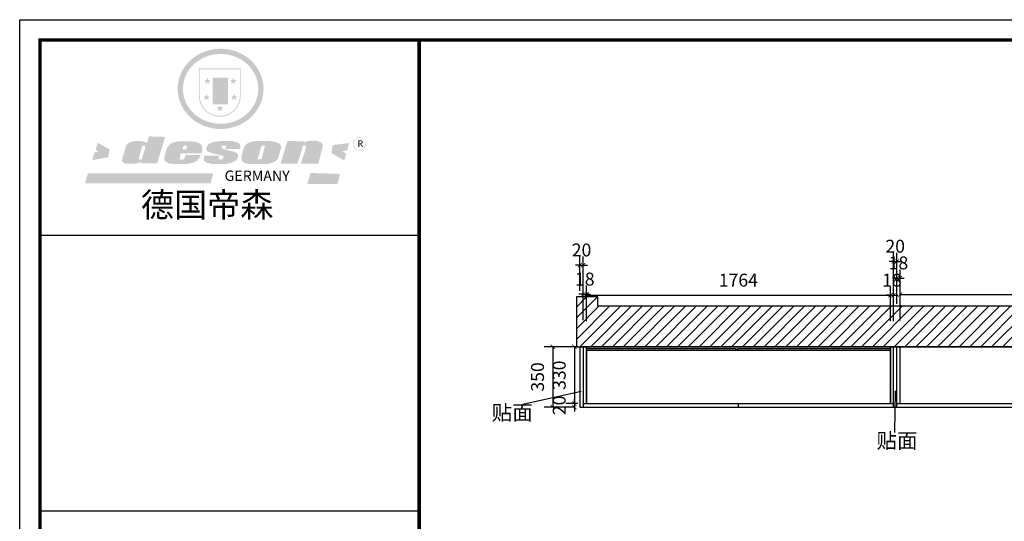
# Model space of a CAD drawing. Units: millimetres. Extents: x 74618 to 86012, y 42458 to 62320.
# Drawn here: x 74618 to 80331, y 59409 to 62320 of the extents above; entities that cross this region are included whole.
import ezdxf

# ---------------------------------------------------------------- set-up
doc = ezdxf.new("R2010")
doc.units = ezdxf.units.MM
doc.layers.get('0').update_dxf_attribs({"color": 255})
doc.layers.get('DEFPOINTS').update_dxf_attribs({"color": 255})
for name, color, linetype, lineweight in [('06综合说明层', 7, 'Continuous', 30), ('P-墙', 8, 'Continuous', 25), ('P-柜体', 255, 'Continuous', 25)]:
    doc.layers.add(name, color=color, linetype=linetype, lineweight=lineweight)
doc.layers.add('P-地面填充', color=255, linetype='Continuous')
doc.styles.get("Standard").update_dxf_attribs({"font": 'arial.ttf'})
doc.styles.add('仿宋', font='simfang.ttf')
doc.dimstyles.new('homestyler1：50', dxfattribs={"dimscale": 50, "dimtxt": 1.5, "dimasz": 0.5, "dimexe": 1, "dimexo": 1, "dimgap": 1, "dimtad": 1, "dimdec": 0, "dimrnd": 1, "dimzin": 1, "dimdsep": 46, "dimtxsty": '仿宋', "dimblk": 'ARCHTICK', "dimcen": 1, "dimclrd": 3, "dimclre": 3, "dimclrt": 254, "dimadec": 0, "dimazin": 2, "dimtfac": 1, "dimtdec": 0, "dimtix": 1, "dimtmove": 2, "dimatfit": 2, "dimldrblk": 'DOT', "dimfxl": 3, "dimfxlon": 1, "dimfrac": 2, "dimtolj": 1, "dimarcsym": 0})

# ---------------------------------------------------------------- blocks, each defined once
blk = doc.blocks.new('_ArchTick')
at = {"color": 0, "linetype": 'ByBlock', "const_width": 0.15}
blk.add_lwpolyline([(-0.5, -0.5), (0.5, 0.5)], dxfattribs=at)
blk = doc.blocks.new('*D4')
at = {"color": 3, "lineweight": -2, "transparency": 16777216}
for p, q in [((77867.6, 60746), (77867.6, 60946)), ((77887.6, 60746), (77887.6, 60946)), ((77867.6, 60896), (77842.6, 60896)), ((77867.6, 60896), (77887.6, 60896)), ((77887.6, 60896), (77912.6, 60896))]:
    blk.add_line(p, q, dxfattribs=at)
at = {"layer": 'DEFPOINTS', "color": 0, "transparency": 16777216}
for p in [(77887.6, 60896), (77867.6, 60422.1), (77887.6, 60422.1)]:
    blk.add_point(p, dxfattribs=at)
at = {"color": 3, "lineweight": -2, "transparency": 16777216, "xscale": 25, "yscale": 25, "zscale": 25}
blk.add_blockref('_ArchTick', (77867.6, 60896), dxfattribs=at)
at = {"color": 3, "lineweight": -2, "transparency": 16777216, "xscale": 25, "yscale": 25, "zscale": 25, "rotation": 180}
blk.add_blockref('_ArchTick', (77887.6, 60896), dxfattribs=at)
at = {"color": 254, "transparency": 16777216, "insert": (77877.6, 60984), "char_height": 75, "attachment_point": 5, "style": '仿宋'}
blk.add_mtext('\\A1;20', dxfattribs=at)
blk = doc.blocks.new('_DOT')
blk.add_line((-0.35, 0), (-1, 0))
at = {"const_width": 0.35}
blk.add_lwpolyline([(-0.175, 0, 1), (0.175, 0, 1)], format="xyb", close=True, dxfattribs=at)
blk = doc.blocks.new('*D5')
at = {"color": 3, "lineweight": -2, "transparency": 16777216}
for p, q in [((77887.6, 60577.1), (77887.6, 60777.1)), ((77905.6, 60577.1), (77905.6, 60777.1)), ((77887.6, 60727.1), (77862.6, 60727.1)), ((77887.6, 60727.1), (77905.6, 60727.1)), ((77905.6, 60727.1), (77930.6, 60727.1))]:
    blk.add_line(p, q, dxfattribs=at)
at = {"layer": 'DEFPOINTS', "color": 0, "transparency": 16777216}
for p in [(77905.6, 60727.1), (77887.6, 60422.1), (77905.6, 60422.1)]:
    blk.add_point(p, dxfattribs=at)
at = {"color": 3, "lineweight": -2, "transparency": 16777216, "xscale": 25, "yscale": 25, "zscale": 25}
blk.add_blockref('_ArchTick', (77887.6, 60727.1), dxfattribs=at)
at = {"color": 3, "lineweight": -2, "transparency": 16777216, "xscale": 25, "yscale": 25, "zscale": 25, "rotation": 180}
blk.add_blockref('_ArchTick', (77905.6, 60727.1), dxfattribs=at)
at = {"color": 254, "transparency": 16777216, "insert": (77896.6, 60815), "char_height": 75, "attachment_point": 5, "style": '仿宋'}
blk.add_mtext('\\A1;18', dxfattribs=at)
blk = doc.blocks.new('*D6')
at = {"color": 3, "lineweight": -2, "transparency": 16777216}
for p, q in [((77905.6, 60570.9), (77905.6, 60770.9)), ((79669.6, 60570.9), (79669.6, 60770.9)), ((77905.6, 60720.9), (79669.6, 60720.9))]:
    blk.add_line(p, q, dxfattribs=at)
at = {"layer": 'DEFPOINTS', "color": 0, "transparency": 16777216}
for p in [(79669.6, 60720.9), (77905.6, 60402.1), (79669.6, 60402.1)]:
    blk.add_point(p, dxfattribs=at)
at = {"color": 3, "lineweight": -2, "transparency": 16777216, "xscale": 25, "yscale": 25, "zscale": 25, "rotation": 180}
blk.add_blockref('_ArchTick', (77905.6, 60720.9), dxfattribs=at)
at = {"color": 3, "lineweight": -2, "transparency": 16777216, "xscale": 25, "yscale": 25, "zscale": 25}
blk.add_blockref('_ArchTick', (79669.6, 60720.9), dxfattribs=at)
at = {"color": 254, "transparency": 16777216, "insert": (78787.6, 60808.8), "char_height": 75, "attachment_point": 5, "style": '仿宋'}
blk.add_mtext('\\A1;1764', dxfattribs=at)
blk = doc.blocks.new('*D7')
at = {"color": 3, "lineweight": -2, "transparency": 16777216}
for p, q in [((79669.6, 60570.9), (79669.6, 60770.9)), ((79687.6, 60570.9), (79687.6, 60770.9)), ((79669.6, 60720.9), (79644.6, 60720.9)), ((79669.6, 60720.9), (79687.6, 60720.9)), ((79687.6, 60720.9), (79712.6, 60720.9))]:
    blk.add_line(p, q, dxfattribs=at)
at = {"layer": 'DEFPOINTS', "color": 0, "transparency": 16777216}
for p in [(79687.6, 60720.9), (79669.6, 60402.1), (79687.6, 60422.1)]:
    blk.add_point(p, dxfattribs=at)
at = {"color": 3, "lineweight": -2, "transparency": 16777216, "xscale": 25, "yscale": 25, "zscale": 25}
blk.add_blockref('_ArchTick', (79669.6, 60720.9), dxfattribs=at)
at = {"color": 3, "lineweight": -2, "transparency": 16777216, "xscale": 25, "yscale": 25, "zscale": 25, "rotation": 180}
blk.add_blockref('_ArchTick', (79687.6, 60720.9), dxfattribs=at)
at = {"color": 254, "transparency": 16777216, "insert": (79678.6, 60808.8), "char_height": 75, "attachment_point": 5, "style": '仿宋'}
blk.add_mtext('\\A1;18', dxfattribs=at)
blk = doc.blocks.new('*D8')
at = {"color": 3, "lineweight": -2, "transparency": 16777216}
for p, q in [((79687.6, 60767.9), (79687.6, 60967.9)), ((79707.6, 60767.9), (79707.6, 60967.9)), ((79687.6, 60917.9), (79662.6, 60917.9)), ((79687.6, 60917.9), (79707.6, 60917.9)), ((79707.6, 60917.9), (79732.6, 60917.9))]:
    blk.add_line(p, q, dxfattribs=at)
at = {"layer": 'DEFPOINTS', "color": 0, "transparency": 16777216}
for p in [(79707.6, 60917.9), (79687.6, 60422.1), (79707.6, 60422.1)]:
    blk.add_point(p, dxfattribs=at)
at = {"color": 3, "lineweight": -2, "transparency": 16777216, "xscale": 25, "yscale": 25, "zscale": 25}
blk.add_blockref('_ArchTick', (79687.6, 60917.9), dxfattribs=at)
at = {"color": 3, "lineweight": -2, "transparency": 16777216, "xscale": 25, "yscale": 25, "zscale": 25, "rotation": 180}
blk.add_blockref('_ArchTick', (79707.6, 60917.9), dxfattribs=at)
at = {"color": 254, "transparency": 16777216, "insert": (79697.6, 61005.8), "char_height": 75, "attachment_point": 5, "style": '仿宋'}
blk.add_mtext('\\A1;20', dxfattribs=at)
blk = doc.blocks.new('*D9')
at = {"color": 3, "lineweight": -2, "transparency": 16777216}
for p, q in [((79707.6, 60671), (79707.6, 60871)), ((79725.6, 60671), (79725.6, 60871)), ((79707.6, 60821), (79682.6, 60821)), ((79707.6, 60821), (79725.6, 60821)), ((79725.6, 60821), (79750.6, 60821))]:
    blk.add_line(p, q, dxfattribs=at)
at = {"layer": 'DEFPOINTS', "color": 0, "transparency": 16777216}
for p in [(79725.6, 60821), (79707.6, 60422.1), (79725.6, 60422.1)]:
    blk.add_point(p, dxfattribs=at)
at = {"color": 3, "lineweight": -2, "transparency": 16777216, "xscale": 25, "yscale": 25, "zscale": 25}
blk.add_blockref('_ArchTick', (79707.6, 60821), dxfattribs=at)
at = {"color": 3, "lineweight": -2, "transparency": 16777216, "xscale": 25, "yscale": 25, "zscale": 25, "rotation": 180}
blk.add_blockref('_ArchTick', (79725.6, 60821), dxfattribs=at)
at = {"color": 254, "transparency": 16777216, "insert": (79716.6, 60908.9), "char_height": 75, "attachment_point": 5, "style": '仿宋'}
blk.add_mtext('\\A1;18', dxfattribs=at)
blk = doc.blocks.new('*D10')
at = {"color": 3, "lineweight": -2, "transparency": 16777216}
for p, q in [((79725.6, 60575), (79725.6, 60775)), ((82309.6, 60575), (82309.6, 60775)), ((79725.6, 60725), (82309.6, 60725))]:
    blk.add_line(p, q, dxfattribs=at)
at = {"layer": 'DEFPOINTS', "color": 0, "transparency": 16777216}
for p in [(82309.6, 60725), (79725.6, 60422.1), (82309.6, 60422.1)]:
    blk.add_point(p, dxfattribs=at)
at = {"color": 3, "lineweight": -2, "transparency": 16777216, "xscale": 25, "yscale": 25, "zscale": 25, "rotation": 180}
blk.add_blockref('_ArchTick', (79725.6, 60725), dxfattribs=at)
at = {"color": 3, "lineweight": -2, "transparency": 16777216, "xscale": 25, "yscale": 25, "zscale": 25}
blk.add_blockref('_ArchTick', (82309.6, 60725), dxfattribs=at)
at = {"color": 254, "transparency": 16777216, "insert": (81017.6, 60812.9), "char_height": 75, "attachment_point": 5, "style": '仿宋'}
blk.add_mtext('\\A1;2584', dxfattribs=at)
blk = doc.blocks.new('*D14')
at = {"color": 3, "lineweight": -2, "transparency": 16777216}
for p, q in [((77855.6, 60422.1), (77786.1, 60422.1)), ((77836.1, 60422.1), (77836.1, 60092.1)), ((77855.6, 60092.1), (77786.1, 60092.1))]:
    blk.add_line(p, q, dxfattribs=at)
at = {"layer": 'DEFPOINTS', "color": 0, "transparency": 16777216}
for p in [(77905.6, 60422.1), (77836.1, 60092.1), (77905.6, 60092.1)]:
    blk.add_point(p, dxfattribs=at)
at = {"color": 3, "lineweight": -2, "transparency": 16777216, "xscale": 25, "yscale": 25, "zscale": 25}
for p, rotation in [((77836.1, 60422.1), 90), ((77836.1, 60092.1), 270)]:
    blk.add_blockref('_ArchTick', p, dxfattribs=dict(at, rotation=rotation))
at = {"color": 254, "transparency": 16777216, "insert": (77748.1, 60257.1), "char_height": 75, "attachment_point": 5, "rotation": 90, "style": '仿宋'}
blk.add_mtext('\\A1;330', dxfattribs=at)
blk = doc.blocks.new('*D15')
at = {"color": 3, "lineweight": -2, "transparency": 16777216}
for p, q in [((77836.1, 60092.1), (77836.1, 60117.1)), ((77855.6, 60092.1), (77786.1, 60092.1)), ((77837.6, 60072.1), (77786.1, 60072.1)), ((77836.1, 60092.1), (77836.1, 60072.1)), ((77836.1, 60072.1), (77836.1, 60047.1))]:
    blk.add_line(p, q, dxfattribs=at)
at = {"layer": 'DEFPOINTS', "color": 0, "transparency": 16777216}
for p in [(77836.1, 60072.1), (77887.6, 60072.1), (77905.6, 60092.1)]:
    blk.add_point(p, dxfattribs=at)
at = {"color": 3, "lineweight": -2, "transparency": 16777216, "xscale": 25, "yscale": 25, "zscale": 25}
for p, rotation in [((77836.1, 60092.1), 270), ((77836.1, 60072.1), 90)]:
    blk.add_blockref('_ArchTick', p, dxfattribs=dict(at, rotation=rotation))
at = {"color": 254, "transparency": 16777216, "insert": (77748.1, 60082.1), "char_height": 75, "attachment_point": 5, "rotation": 90, "style": '仿宋'}
blk.add_mtext('\\A1;20', dxfattribs=at)
blk = doc.blocks.new('*D16')
at = {"color": 3, "lineweight": -2, "transparency": 16777216}
for p, q in [((77817.6, 60422.1), (77660.2, 60422.1)), ((77710.2, 60422.1), (77710.2, 60072.1)), ((77817.6, 60072.1), (77660.2, 60072.1))]:
    blk.add_line(p, q, dxfattribs=at)
at = {"layer": 'DEFPOINTS', "color": 0, "transparency": 16777216}
for p in [(77867.6, 60422.1), (77710.2, 60072.1), (77867.6, 60072.1)]:
    blk.add_point(p, dxfattribs=at)
at = {"color": 3, "lineweight": -2, "transparency": 16777216, "xscale": 25, "yscale": 25, "zscale": 25}
for p, rotation in [((77710.2, 60422.1), 90), ((77710.2, 60072.1), 270)]:
    blk.add_blockref('_ArchTick', p, dxfattribs=dict(at, rotation=rotation))
at = {"color": 254, "transparency": 16777216, "insert": (77622.3, 60247.1), "char_height": 75, "attachment_point": 5, "rotation": 90, "style": '仿宋'}
blk.add_mtext('\\A1;350', dxfattribs=at)
blk = doc.blocks.new('SAF')
h = blk.add_hatch(color=250)
h.dxf.hatch_style = 1
h.paths.add_polyline_path([(129249, 28065.7), (129000.5, 28065.7), (129000.5, 27902.8, 1), (129249, 27902.8)])
h.paths.add_polyline_path([(129243.8, 28060.6), (129243.8, 27902.8, -1), (129005.7, 27902.8), (129005.7, 28060.6)], flags=16)
h = blk.add_hatch(color=256)
h.paths.add_polyline_path([(129224.5, 27997), (129208.9, 27997), (129204.1, 28011.7), (129199.3, 27997), (129183.8, 27997), (129196.4, 27987.9), (129191.6, 27973.1), (129204.1, 27982.2), (129216.7, 27973.1), (129211.9, 27987.9)])
h.paths.add_polyline_path([(129229.6, 27900.8), (129214.1, 27900.8), (129209.3, 27915.5), (129204.5, 27900.8), (129189, 27900.8), (129201.5, 27891.7), (129196.7, 27876.9), (129209.3, 27886), (129221.8, 27876.9), (129217, 27891.7)])
h.paths.add_polyline_path([(129145.3, 27833.8), (129129.8, 27833.8), (129125, 27848.5), (129120.2, 27833.8), (129104.7, 27833.8), (129117.3, 27824.7), (129112.5, 27809.9), (129125, 27819), (129137.6, 27809.9), (129132.8, 27824.7)])
h.paths.add_polyline_path([(129066.4, 27900.8), (129050.9, 27900.8), (129046.1, 27915.5), (129041.3, 27900.8), (129025.8, 27900.8), (129038.3, 27891.7), (129033.6, 27876.9), (129046.1, 27886), (129058.7, 27876.9), (129053.9, 27891.7)])
h.paths.add_polyline_path([(129071.6, 27997), (129056.1, 27997), (129051.3, 28011.7), (129046.5, 27997), (129030.9, 27997), (129043.5, 27987.9), (129038.7, 27973.1), (129051.3, 27982.2), (129063.8, 27973.1), (129059, 27987.9)])
h = blk.add_hatch(color=250)
h.dxf.hatch_style = 1
h.paths.add_polyline_path([(129172.7, 28009.8), (129082.7, 28009.8), (129082.7, 27853.2), (129172.7, 27853.2)])
h.paths.add_polyline_path([(129165, 27861), (129090.4, 27861), (129090.4, 28002.1), (129165, 28002.1)], flags=16)
blk.add_hatch(color=256).paths.add_polyline_path([(129165, 28002.1), (129090.4, 28002.1), (129090.4, 27955.1), (129165, 27955.1)])
h = blk.add_hatch(color=1)
h.dxf.hatch_style = 1
h.paths.add_polyline_path([(129165, 27955.1), (129090.4, 27955.1), (129090.4, 27908), (129165, 27908)])
h = blk.add_hatch(color=2)
h.dxf.hatch_style = 1
h.paths.add_polyline_path([(129165, 27908), (129090.4, 27908), (129090.4, 27861), (129165, 27861)])
h = blk.add_hatch(color=157)
h.paths.add_polyline_path([(128800.7, 27659.2), (128703.6, 27662.3), (128695, 27626.4), (128688, 27626.3), (128686.9, 27626.3), (128685, 27626.7), (128683.6, 27627.2), (128682.2, 27627.7), (128679, 27629.3), (128676.7, 27630.5), (128673.2, 27631.6), (128668.7, 27632.8), (128664.9, 27633.6), (128657.5, 27634.3), (128653.3, 27634.7), (128651.3, 27634.9), (128648.4, 27634.9), (128645.8, 27634.8), (128642.4, 27634.9), (128634, 27634.8), (128630.9, 27634.8), (128628.7, 27634.8), (128627.4, 27634.8), (128625.1, 27634.7), (128623.1, 27634.6), (128621.5, 27634.5), (128620.7, 27634.5), (128619.6, 27634.2), (128617.7, 27633.9), (128615.9, 27633.6), (128611.6, 27632.7), (128606.4, 27631.6), (128603.3, 27630.8), (128602.3, 27630.6), (128601.4, 27630.4), (128600.7, 27630.2), (128599.7, 27630), (128598.8, 27629.7), (128597.9, 27629.5), (128597.8, 27629.5), (128597.4, 27629.4), (128597.3, 27629.4), (128597.1, 27629.3), (128596.7, 27629.2), (128596.3, 27629), (128595.8, 27628.8), (128595.2, 27628.6), (128594.9, 27628.5), (128594.5, 27628.4), (128593.9, 27628.1), (128592.9, 27627.7), (128591.9, 27627.4), (128591.4, 27627.2), (128591, 27627), (128590.5, 27626.8), (128590.1, 27626.6), (128589.6, 27626.3), (128589.3, 27626.1), (128589, 27625.9), (128588.6, 27625.7), (128588.2, 27625.4), (128587.8, 27625.1), (128587.4, 27624.8), (128586.9, 27624.5), (128586.7, 27624.4), (128586.5, 27624.3), (128586.3, 27624.1), (128586.1, 27624), (128585.8, 27623.8), (128585.3, 27623.5), (128584.8, 27623.1), (128584.1, 27622.6), (128583.3, 27622), (128582.6, 27621.5), (128582, 27621), (128581.5, 27620.7), (128581.1, 27620.4), (128580.6, 27620), (128580.3, 27619.8), (128580, 27619.5), (128579.5, 27619.2), (128579.1, 27618.9), (128578.6, 27618.6), (128578.1, 27618.2), (128577.6, 27617.8), (128577, 27617.3), (128576.2, 27616.6), (128575.7, 27616), (128575.3, 27615.5), (128575, 27615), (128574.4, 27614.3), (128573.9, 27613.7), (128573.3, 27612.9), (128572.7, 27612), (128571.9, 27610.9), (128571.2, 27609.7), (128570.6, 27608.8), (128569.8, 27607.6), (128568.9, 27606), (128568.1, 27604.4), (128567.5, 27602.6), (128546.9, 27533.4), (128545.6, 27527.5), (128545.6, 27524.2), (128545.2, 27519.3), (128545.6, 27514.9), (128548.2, 27511.8), (128552.9, 27506.6), (128557.3, 27504.3), (128565.9, 27501.9), (128574.2, 27500.6), (128586.2, 27500.6), (128596.1, 27500.6), (128631.3, 27501.3), (128642.8, 27506.2), (128649.7, 27507.8), (128656.9, 27509.4), (128656.2, 27501.8), (128752.5, 27501.8)])
h.paths.add_polyline_path([(128681.7, 27598.1), (128681.2, 27592), (128663.5, 27529.3), (128661.7, 27526.6), (128659.8, 27524.9), (128646.3, 27524.6), (128644.8, 27526.1), (128644.3, 27527.6), (128644.1, 27529.8), (128662.2, 27600.5), (128663.9, 27604), (128665.3, 27606.4), (128665.9, 27607), (128667, 27607.3), (128669.3, 27607.3), (128681.7, 27607.2), (128682, 27606.8), (128682, 27606.2)], flags=16)
h = blk.add_hatch(color=157)
h.paths.add_polyline_path([(129018.2, 27605.1), (129015.3, 27609.8), (129010.4, 27615.9), (129005.8, 27619.5), (129001.3, 27622.7), (128996.4, 27624.8), (128988.4, 27627.5), (128981.4, 27629.9), (128976.6, 27631.1), (128970.2, 27631.9), (128887.3, 27632.6), (128879.3, 27632.1), (128870.6, 27631.1), (128862.9, 27629.8), (128856.1, 27628.1), (128849.3, 27625.8), (128843.4, 27623.4), (128838.1, 27621), (128833.8, 27618.7), (128829.6, 27615.7), (128825.4, 27611.8), (128821.4, 27607.2), (128818.6, 27603.4), (128815.2, 27598.5), (128812.2, 27593.9), (128810.5, 27589.8), (128798.7, 27551.2), (128796.4, 27538.4), (128795.2, 27528.7), (128795.4, 27523.3), (128795.7, 27521.9), (128796.1, 27520.7), (128796.6, 27519.4), (128797.9, 27517.8), (128799.4, 27516), (128801.9, 27513.9), (128805.3, 27511.5), (128808.7, 27509), (128814.8, 27505.1), (128820.1, 27503.2), (128828.3, 27500.7), (128838.8, 27499.8), (128849.2, 27498.8), (128861.5, 27498.2), (128925, 27498.4), (128936.8, 27499.7), (128944.1, 27500.9), (128951.1, 27502.2), (128959.3, 27504.2), (128968.6, 27507.3), (128975.4, 27510.6), (128980.3, 27512.9), (128985.7, 27515.6), (128990.4, 27519), (128994.4, 27523), (128999, 27528.8), (129003, 27534.1), (129005.7, 27538.6), (129009.1, 27545.4), (129011.8, 27552.7), (128921.5, 27552.7), (128919.9, 27544.8), (128917.1, 27539.7), (128915, 27532.3), (128912.3, 27528), (128906.7, 27525.2), (128893.2, 27524.9), (128886.3, 27525.7), (128886.6, 27530.3), (128889.4, 27541.7), (128891.9, 27561.8), (129016.9, 27561.8), (129019.3, 27574.1), (129020.4, 27582), (129020.3, 27589), (129019.8, 27595.8)])
h.paths.add_polyline_path([(128905.6, 27594.1), (128906.5, 27597.6), (128907.7, 27600.8), (128909.3, 27603.2), (128910.7, 27605.1), (128911.6, 27605.7), (128913.4, 27607.1), (128915.8, 27607.7), (128917.6, 27607.7), (128920.8, 27607.7), (128922.6, 27607.4), (128924.9, 27607), (128926.5, 27605.1), (128927.8, 27603.6), (128928, 27601.7), (128928.2, 27600.2), (128928.2, 27596.2), (128927.6, 27592.1), (128927.2, 27589.7), (128926.6, 27586.4), (128904.6, 27586.2), (128905.2, 27591.1)], flags=16)
h.paths.add_polyline_path([(129167.3, 27581.7), (129163.2, 27583), (129158.9, 27583.9), (129154.5, 27585), (129149.3, 27586.6), (129145, 27588.2), (129141.7, 27589.6), (129139, 27591.6), (129136.6, 27595.3), (129136.2, 27597.6), (129136.1, 27599.1), (129136.1, 27601.1), (129136.3, 27602.9), (129136.8, 27605), (129137.2, 27605.7), (129137.7, 27606.4), (129138.3, 27607.6), (129139.6, 27607.6), (129162.1, 27608), (129161.9, 27592.4), (129158.1, 27592.4), (129157.6, 27587.6), (129244.5, 27588.3), (129246, 27592), (129246.7, 27595.1), (129247.2, 27598.8), (129247.2, 27603.9), (129246.5, 27610.3), (129242.7, 27616.5), (129238.3, 27620.4), (129233.6, 27623.5), (129227, 27626.8), (129220.2, 27629.7), (129212.6, 27631.7), (129197.6, 27634.6), (129185.1, 27635.8), (129168.6, 27635.9), (129154.8, 27635.9), (129142.6, 27635.6), (129128.9, 27634.5), (129117.8, 27633.4), (129105.9, 27631.7), (129093.8, 27629.7), (129089.5, 27628.8), (129083.5, 27627.6), (129074.1, 27625), (129069.8, 27623.2), (129064.5, 27620.1), (129060.5, 27617.3), (129057, 27614.1), (129054.6, 27611.7), (129053.7, 27610.6), (129052.9, 27609.6), (129051.4, 27607.7), (129050.1, 27606.1), (129049.1, 27604.8), (129048.3, 27603.7), (129047.6, 27602), (129047, 27600.5), (129046, 27597.8), (129045.5, 27596.1), (129044.9, 27594.1), (129044.6, 27591.9), (129044.3, 27588.6), (129044.3, 27587.1), (129044.3, 27584.3), (129044.3, 27582.3), (129044.7, 27580.2), (129045.7, 27578.8), (129048, 27576.7), (129050.8, 27574.7), (129056.5, 27570.5), (129060.5, 27568.7), (129063, 27567.7), (129066.2, 27566.6), (129071.5, 27565.1), (129076.2, 27563.8), (129081.9, 27562), (129099.9, 27556.9), (129127, 27550.9), (129137.9, 27547.9), (129143, 27546.8), (129144.1, 27546), (129144.6, 27545.2), (129144.9, 27540.8), (129145, 27534.2), (129144.5, 27532.7), (129143.9, 27531.6), (129141, 27529.3), (129138.1, 27527), (129136.6, 27526.5), (129134.5, 27526.4), (129118.3, 27526.4), (129117.7, 27527.1), (129117.8, 27537.6), (129117.6, 27538.8), (129118.2, 27540.4), (129118.7, 27542.1), (129119, 27542.7), (129121.3, 27544.4), (129121.1, 27548.1), (129031.2, 27548.5), (129030.8, 27535.3), (129029.8, 27527.4), (129029.6, 27524.4), (129029.8, 27521.4), (129030.4, 27519), (129031.9, 27516.6), (129035.5, 27513.4), (129039.6, 27511.1), (129043.3, 27508.9), (129050.2, 27505.5), (129057.2, 27503.4), (129066.2, 27500.9), (129074.3, 27499.4), (129085, 27499), (129156.4, 27499), (129168.6, 27500.5), (129186.2, 27504), (129196.9, 27508), (129211.7, 27514.2), (129215.5, 27516), (129218.9, 27518.3), (129222.8, 27522.2), (129226.7, 27527.2), (129229.7, 27532.1), (129232.1, 27538.3), (129233.2, 27544.3), (129233.5, 27548.7), (129233.4, 27552), (129232.4, 27555.7), (129230.5, 27558.6), (129228, 27561), (129225.1, 27563.1), (129221.6, 27565.2), (129217.7, 27567.5), (129213.3, 27569.2), (129206.1, 27572.3), (129198.3, 27574.1), (129190.4, 27575.2), (129184.7, 27576.4), (129180.4, 27577.6), (129176.4, 27578.8), (129172.1, 27580.1)])
h.paths.add_polyline_path([(129467.5, 27527.5), (129470.5, 27533.4), (129485.7, 27585.3), (129488.9, 27597.3), (129488.9, 27602), (129487.3, 27606.8), (129484.7, 27611), (129482.8, 27613.9), (129479.9, 27617), (129476.8, 27619.3), (129473.4, 27621.4), (129467.4, 27624.4), (129461.5, 27626.7), (129450.5, 27629.9), (129436.5, 27632.5), (129427.2, 27633.9), (129415.6, 27635.4), (129402.2, 27636), (129342.7, 27634), (129333.9, 27633.9), (129321, 27631.8), (129312.7, 27630.1), (129304.6, 27627.7), (129297, 27625), (129287.5, 27619.2), (129281.4, 27614.3), (129276.2, 27609.7), (129272.8, 27605.2), (129269.2, 27597.5), (129265.8, 27590.2), (129253.7, 27545.4), (129253.7, 27534.5), (129254, 27530.1), (129254.6, 27524.3), (129255, 27521.1), (129256.4, 27517.8), (129258.2, 27514.9), (129260.4, 27512.4), (129263.9, 27509.7), (129267.8, 27507.2), (129273.6, 27504.6), (129277.2, 27503.2), (129281.8, 27501.7), (129286.6, 27500.6), (129290.8, 27499.7), (129295.5, 27499.3), (129302.1, 27498.4), (129308.2, 27497.7), (129315.5, 27497.8), (129404.5, 27499.1), (129410.7, 27499.7), (129417, 27500.7), (129422.3, 27502), (129429.7, 27503.9), (129440, 27507.2), (129446.4, 27509.9), (129452, 27513), (129456.8, 27516.2), (129460.8, 27519.5), (129464.4, 27523.2)])
h.paths.add_polyline_path([(129348.8, 27528.6), (129349, 27530), (129371.8, 27602.9), (129373.5, 27606.1), (129374.5, 27607.2), (129375.8, 27607.6), (129377.4, 27607.8), (129389.3, 27607.8), (129390.5, 27607.7), (129391.8, 27606.8), (129391.8, 27604.8), (129373.1, 27530.5), (129372, 27528.5), (129370.4, 27527.1), (129368, 27526.3), (129364.5, 27525.8), (129350.1, 27524.9), (129349.6, 27525.4), (129349.2, 27526.3), (129349, 27527.4)], flags=16)
h.paths.add_polyline_path([(129617.6, 27604.2), (129618.5, 27605.6), (129619.6, 27606.6), (129620.9, 27607.1), (129623.2, 27607.1), (129631.1, 27607.1), (129633.5, 27607), (129635.1, 27606.4), (129635.9, 27604.9), (129636.1, 27602.2), (129636.3, 27599), (129636.1, 27596), (129635.9, 27593.1), (129635, 27590.4), (129605.8, 27500.7), (129709.6, 27500.7), (129733.9, 27597.4), (129734.5, 27604.5), (129734.7, 27609.3), (129734.4, 27615.5), (129733.9, 27618.1), (129733, 27620.2), (129731.4, 27621.8), (129728.6, 27624.3), (129722, 27627.8), (129713.8, 27631.1), (129707.2, 27633.5), (129705.4, 27634.4), (129702.7, 27635.3), (129700.4, 27635.7), (129698.4, 27635.9), (129696.6, 27636), (129688.2, 27636), (129680.8, 27636.1), (129670.7, 27636.2), (129664.9, 27636.1), (129658.3, 27635.9), (129655.2, 27635.6), (129652.1, 27635.3), (129649.2, 27634.9), (129646.1, 27634.3), (129642.5, 27633.6), (129639.9, 27632.7), (129637.3, 27631.6), (129634.8, 27630.3), (129632.9, 27629.1), (129631, 27628), (129628.7, 27626), (129624.7, 27626.2), (129626, 27633.6), (129525.6, 27634.3), (129485.6, 27500), (129584.9, 27500.8)])
h = blk.add_hatch(color=157)
h.dxf.hatch_style = 1
h.paths.add_polyline_path([(129913.2, 27617.2, 1), (129990.9, 27617.2, 1)])
h.paths.add_polyline_path([(129987.7, 27617.2, -1), (129916.4, 27617.2, -1)], flags=16)
h = blk.add_hatch(color=1)
h.dxf.hatch_style = 1
h.paths.add_polyline_path([(128470.6, 27584.9), (128400.4, 27625.3), (128388.3, 27582.4), (128404.8, 27569.6), (128381.4, 27567.7), (128366.7, 27520.3), (128462.4, 27539.1)])
h.paths.add_polyline_path([(129889.6, 27622.7), (129795.5, 27610.5), (129786.4, 27563.5), (129863.8, 27519.5), (129874.5, 27559), (129853.2, 27574.1), (129880.5, 27578.7)])
h.paths.add_polyline_path([(129837.8, 27439.7), (129663.3, 27444.9), (129643.2, 27380.1), (129823.6, 27380.8)])
h.paths.add_polyline_path([(129085.2, 27442.4), (128342, 27443.5), (128325.3, 27382.8), (129069.7, 27383.9)])
at = {"color": 157, "attachment_point": 1}
for s, insert, char_height, width in [('{\\fArial|b0|i0|c0|p34;R}', (129941.1, 27638.8), 39.537, 33.171), ('{\\fArial|b0|i0|c0|p34;GERMANY}', (129153, 27459.7), 61.776, 102919.526)]:
    blk.add_mtext(s, dxfattribs=dict(at, insert=insert, char_height=char_height, width=width))
blk = doc.blocks.new('AFERT')
h = blk.add_hatch(color=250)
h.dxf.hatch_style = 1
edge = h.paths.add_edge_path()
edge.add_spline(control_points=[(128874.9, 27944.3), (128874.9, 27937.6), (128875.2, 27930.9), (128876.7, 27913.3), (128878.6, 27902.3), (128883.8, 27880.9), (128887.2, 27870.3), (128895.5, 27849.7), (128900.4, 27839.7), (128911.7, 27820.5), (128918, 27811.2), (128931.9, 27793.6), (128939.6, 27785.3), (128955.9, 27769.8), (128964.6, 27762.5), (128983.1, 27749.2), (128992.8, 27743.2), (129012.9, 27732.4), (129023.4, 27727.6), (129044.9, 27719.5), (129055.9, 27716.1), (129078.4, 27710.8), (129089.8, 27708.9), (129112.8, 27706.5), (129124.4, 27706.1), (129147.5, 27706.6), (129159, 27707.6), (129181.9, 27711.1), (129193.2, 27713.6), (129215.3, 27720), (129226.2, 27723.9), (129247.2, 27733), (129257.4, 27738.3), (129275.3, 27749), (129283.1, 27754.4), (129298.1, 27765.8), (129305.3, 27772), (129318.8, 27785), (129325.2, 27791.9), (129337, 27806.3), (129342.5, 27813.8), (129352.6, 27829.5), (129357.1, 27837.6), (129366, 27855.8), (129370.1, 27866.1), (129376.7, 27887.1), (129379.3, 27897.8), (129382.8, 27919.5), (129383.8, 27930.5), (129384, 27950.6), (129383.6, 27959.9), (129381.7, 27976.6), (129380.4, 27984.2), (129377.2, 27999.1), (129375.2, 28006.5), (129370.4, 28021.1), (129367.7, 28028.3), (129361, 28043.5), (129356.9, 28051.4), (129347.8, 28066.9), (129342.8, 28074.4), (129331.9, 28088.7), (129326.1, 28095.6), (129313.6, 28108.7), (129307, 28115), (129290.8, 28128.7), (129280.8, 28135.9), (129259.9, 28149), (129248.9, 28154.8), (129228.2, 28163.8), (129218.6, 28167.4), (129196.7, 28174.1), (129184.3, 28177), (129161.3, 28180.6), (129150.8, 28181.7), (129127.5, 28182.6), (129114.7, 28182.2), (129091.6, 28179.9), (129081.1, 28178.2), (129058.5, 28173.2), (129046.4, 28169.6), (129023.3, 28161), (129012.3, 28155.9), (128992.8, 28145.4), (128984.3, 28140.1), (128966.3, 28127.4), (128957, 28119.8), (128939.7, 28103.5), (128931.7, 28094.7), (128917.1, 28076.2), (128910.5, 28066.4), (128900.1, 28048), (128895.9, 28039.6), (128888.1, 28020.9), (128884.6, 28010.5), (128879.2, 27989.4), (128877.3, 27978.7), (128875.3, 27960.1), (128874.9, 27952.2), (128874.9, 27944.3)], knot_values=[0, 0, 0, 0, 0.08344, 0.08344, 0.221011, 0.221011, 0.358582, 0.358582, 0.496153, 0.496153, 0.633724, 0.633724, 0.771295, 0.771295, 0.908866, 0.908866, 1.046437, 1.046437, 1.184008, 1.184008, 1.321579, 1.321579, 1.45915, 1.45915, 1.596721, 1.596721, 1.734292, 1.734292, 1.871863, 1.871863, 2.009434, 2.009434, 2.147005, 2.147005, 2.261445, 2.261445, 2.375884, 2.375884, 2.490324, 2.490324, 2.604764, 2.604764, 2.719204, 2.719204, 2.856038, 2.856038, 2.992873, 2.992873, 3.129708, 3.129708, 3.244736, 3.244736, 3.340002, 3.340002, 3.435269, 3.435269, 3.530535, 3.530535, 3.641049, 3.641049, 3.751563, 3.751563, 3.862077, 3.862077, 3.972591, 3.972591, 4.120868, 4.120868, 4.269951, 4.269951, 4.392246, 4.392246, 4.543829, 4.543829, 4.669237, 4.669237, 4.820987, 4.820987, 4.946437, 4.946437, 5.096748, 5.096748, 5.242147, 5.242147, 5.36333, 5.36333, 5.508179, 5.508179, 5.653028, 5.653028, 5.797877, 5.797877, 5.914044, 5.914044, 6.049342, 6.049342, 6.184641, 6.184641, 6.283185, 6.283185, 6.283185, 6.283185], degree=3, periodic=0)
edge = h.paths.add_edge_path(flags=16)
edge.add_ellipse((129129.4, 27944.3), major_axis=(-223.6, 0), ratio=0.926136, start_angle=0, end_angle=360)
blk.add_blockref('SAF', (0, 0))

msp = doc.modelspace()

# ---------------------------------------------------------------- hatches: boundary and pattern name
at = {"layer": 'P-地面填充'}
h = msp.add_hatch(dxfattribs=at)
h.set_pattern_fill('ANSI31', color=8, scale=14, style=0)
h.set_pattern_definition([(45, (80878.32, 60540.247), (-31.4309, 31.4309), [])])
h.paths.add_polyline_path([(77847.6, 60422.1), (83937.6, 60422.1), (83937.6, 60657.1), (77972.6, 60657.1), (77972.6, 60712.1), (77847.6, 60712.1)], flags=0)

# ---------------------------------------------------------------- linework, layer by layer
msp.add_line((79696.8, 60165.7), (79694.1, 59925.4))
at = {"layer": '06综合说明层', "color": 0, "linetype": 'ByBlock', "lineweight": -3}
for p, q in [((76935.6, 61067.9), (74736.1, 61067.9)), ((76746, 61067.9), (74736.1, 61067.9)), ((76746, 61067.9), (74736.1, 61067.9)), ((76935.6, 59468.7), (74736.1, 59468.7))]:
    msp.add_line(p, q, dxfattribs=at)
at = {"layer": '06综合说明层', "color": 0, "linetype": 'ByBlock', "lineweight": -3, "const_width": 19.6}
msp.add_lwpolyline([(76935.6, 62202.1), (76935.6, 54591.1)], dxfattribs=at)
at = {"layer": 'P-墙', "ltscale": 4}
for p, q in [((77972.6, 60712.1), (77847.6, 60712.1)), ((77847.6, 60712.1), (77847.6, 60422.1)), ((77972.6, 60657.1), (77972.6, 60712.1)), ((83937.6, 60657.1), (77972.6, 60657.1))]:
    msp.add_line(p, q, dxfattribs=at)
at = {"layer": 'P-墙', "color": 0, "ltscale": 4}
msp.add_line((79707.6, 60092.1), (83647.6, 60092.1), dxfattribs=at)
at = {"layer": 'P-柜体', "ltscale": 4}
for p, q in [((78769.6, 60422.1), (77905.6, 60422.1)), ((77905.6, 60422.1), (77905.6, 60092.1)), ((79651.6, 60422.1), (78787.6, 60422.1)), ((82307.6, 60422.1), (79687.6, 60422.1)), ((79687.6, 60072.1), (79687.6, 60422.1)), ((79707.6, 60072.1), (79707.6, 60422.1)), ((79725.6, 60092.1), (79725.6, 60422.1)), ((78787.6, 60072.1), (78787.6, 60092.1)), ((79669.6, 60072.1), (79687.6, 60072.1)), ((79687.6, 60072.1), (82307.6, 60072.1))]:
    msp.add_line(p, q, dxfattribs=at)

# ---------------------------------------------------------------- block references
at = {"layer": '06综合说明层', "linetype": 'ByBlock', "lineweight": -3, "xscale": 0.9780607619841014, "yscale": 0.9780607619841014, "zscale": 0.9780607619841014}
msp.add_blockref('AFERT', (-50513, 34587.7), dxfattribs=at)

# ---------------------------------------------------------------- texts
at = {"char_height": 87.5, "attachment_point": 7, "style": '仿宋'}
for insert in [(77356.3, 59969), (79588.6, 59806.2)]:
    msp.add_mtext('贴面', dxfattribs=dict(at, insert=insert))
at = {"layer": '06综合说明层', "color": 0, "linetype": 'ByBlock', "lineweight": -3, "insert": (75320.9, 61316.4), "char_height": 140.841, "width": 1774.345, "attachment_point": 1}
msp.add_mtext('{\\fSimSun|b0|i0|c134|p54;德国帝森}', dxfattribs=at)

# ---------------------------------------------------------------- dimensions: what is measured, and where the dimension line sits
dim = msp.add_linear_dim(base=(82309.6, 60725), p1=(79725.6, 60422.1), p2=(82309.6, 60422.1), dimstyle='homestyler1：50')
dim.commit()
dim.dimension.update_dxf_attribs({"geometry": '*D10', "text_midpoint": (81017.6, 60812.9)})

# ---------------------------------------------------------------- next in the draw order: wipeouts: each hides what was drawn before it
msp.add_wipeout([(77887.6, 60422.1), (77887.6, 60092.1), (77905.6, 60092.1), (77905.6, 60422.1)])

# ---------------------------------------------------------------- next in the draw order: linework, layer by layer
for p, q in [((77875.7, 60162.1), (77536.1, 60087.8)), ((77887.6, 60092.1), (77887.6, 60072.1))]:
    msp.add_line(p, q)
at = {"layer": 'P-墙', "color": 0, "ltscale": 4}
for p, q in [((77867.6, 60072.1), (83667.6, 60072.1)), ((77887.6, 60092.1), (79687.6, 60092.1))]:
    msp.add_line(p, q, dxfattribs=at)
at = {"layer": 'P-柜体', "ltscale": 4}
for p, q in [((77867.6, 60422.1), (77867.6, 60072.1)), ((77887.6, 60092.1), (77905.6, 60092.1))]:
    msp.add_line(p, q, dxfattribs=at)

# ---------------------------------------------------------------- next in the draw order: dimensions: what is measured, and where the dimension line sits
for base, p1, p2, picture, middle in [((77710.2, 60072.1), (77867.6, 60422.1), (77867.6, 60072.1), '*D16', (77622.3, 60247.1)), ((77836.1, 60072.1), (77905.6, 60092.1), (77887.6, 60072.1), '*D15', (77748.1, 60082.1))]:
    dim = msp.add_linear_dim(base=base, p1=p1, p2=p2, angle=90, dimstyle='homestyler1：50')
    dim.commit()
    dim.dimension.update_dxf_attribs({"geometry": picture, "text_midpoint": middle})

# ---------------------------------------------------------------- next in the draw order: wipeouts: each hides what was drawn before it
msp.add_wipeout([(77905.6, 60411.1), (77905.6, 60402.1), (78769.6, 60402.1), (78769.6, 60411.1)])

# ---------------------------------------------------------------- next in the draw order: linework, layer by layer
for p, q in [((77887.6, 60422.1), (77869.6, 60422.1)), ((77887.6, 60422.1), (77887.6, 60092.1)), ((77905.6, 60422.1), (77887.6, 60422.1)), ((77905.6, 60092.1), (77905.6, 60422.1)), ((77905.6, 60411.1), (77905.6, 60402.1))]:
    msp.add_line(p, q, dxfattribs=at)

# ---------------------------------------------------------------- next in the draw order: dimensions: what is measured, and where the dimension line sits
for base, p1, p2, picture, middle in [((77887.6, 60896), (77867.6, 60422.1), (77887.6, 60422.1), '*D4', (77877.6, 60984)), ((77905.6, 60727.1), (77887.6, 60422.1), (77905.6, 60422.1), '*D5', (77896.6, 60815))]:
    dim = msp.add_linear_dim(base=base, p1=p1, p2=p2, dimstyle='homestyler1：50')
    dim.commit()
    dim.dimension.update_dxf_attribs({"geometry": picture, "text_midpoint": middle})
dim = msp.add_linear_dim(base=(77836.1, 60092.1), p1=(77905.6, 60422.1), p2=(77905.6, 60092.1), angle=90, dimstyle='homestyler1：50')
dim.commit()
dim.dimension.update_dxf_attribs({"geometry": '*D14', "text_midpoint": (77748.1, 60257.1)})

# ---------------------------------------------------------------- next in the draw order: wipeouts: each hides what was drawn before it
msp.add_wipeout([(78787.6, 60411.1), (78787.6, 60402.1), (79651.6, 60402.1), (79651.6, 60411.1)])

# ---------------------------------------------------------------- next in the draw order: linework, layer by layer
msp.add_line((78769.6, 60411.1), (78787.6, 60411.1))
at = {"layer": '06综合说明层', "color": 0, "linetype": 'ByBlock', "lineweight": -3}
msp.add_lwpolyline([(85878.4, 54472.9), (74617.6, 54472.9), (74617.6, 62320.3), (85878.4, 62320.3)], close=True, dxfattribs=at)
msp.add_lwpolyline([(85878.4, 54472.9), (74617.6, 54472.9), (74617.6, 62320.3), (85878.4, 62320.3)], close=True, dxfattribs=at)
msp.add_lwpolyline([(85878.4, 54472.9), (74617.6, 54472.9), (74617.6, 62320.3), (85878.4, 62320.3)], close=True, dxfattribs=at)
at = {"layer": '06综合说明层', "color": 0, "linetype": 'ByBlock', "lineweight": -3, "const_width": 19.6}
msp.add_lwpolyline([(85760.2, 54591.1), (74736.1, 54591.1), (74736.1, 62202.1), (85760.2, 62202.1)], close=True, dxfattribs=at)
msp.add_lwpolyline([(85760.2, 54591.1), (74736.1, 54591.1), (74736.1, 62202.1), (85760.2, 62202.1)], close=True, dxfattribs=at)
msp.add_lwpolyline([(85760.2, 54591.1), (74736.1, 54591.1), (74736.1, 62202.1), (85760.2, 62202.1)], close=True, dxfattribs=at)
at = {"layer": 'P-墙', "ltscale": 4}
msp.add_line((77847.6, 60422.1), (83937.6, 60422.1), dxfattribs=at)
at = {"layer": 'P-柜体', "ltscale": 4}
for p, q in [((78769.6, 60411.1), (77905.6, 60411.1)), ((77905.6, 60402.1), (78787.6, 60402.1)), ((78787.6, 60422.1), (78769.6, 60422.1)), ((78787.6, 60422.1), (78769.6, 60422.1)), ((79669.6, 60411.1), (78787.6, 60411.1)), ((78787.6, 60402.1), (79669.6, 60402.1)), ((79669.6, 60422.1), (79651.6, 60422.1)), ((79669.6, 60092.1), (79669.6, 60422.1)), ((79669.6, 60422.1), (79669.6, 60092.1)), ((79687.6, 60422.1), (79669.6, 60422.1))]:
    msp.add_line(p, q, dxfattribs=at)

# ---------------------------------------------------------------- next in the draw order: dimensions: what is measured, and where the dimension line sits
for base, p1, p2, picture, middle in [((79707.6, 60917.9), (79687.6, 60422.1), (79707.6, 60422.1), '*D8', (79697.6, 61005.8)), ((79725.6, 60821), (79707.6, 60422.1), (79725.6, 60422.1), '*D9', (79716.6, 60908.9)), ((79669.6, 60720.9), (77905.6, 60402.1), (79669.6, 60402.1), '*D6', (78787.6, 60808.8)), ((79687.6, 60720.9), (79669.6, 60402.1), (79687.6, 60422.1), '*D7', (79678.6, 60808.8))]:
    dim = msp.add_linear_dim(base=base, p1=p1, p2=p2, dimstyle='homestyler1：50')
    dim.commit()
    dim.dimension.update_dxf_attribs({"geometry": picture, "text_midpoint": middle})

doc.saveas('drawing.dxf')
